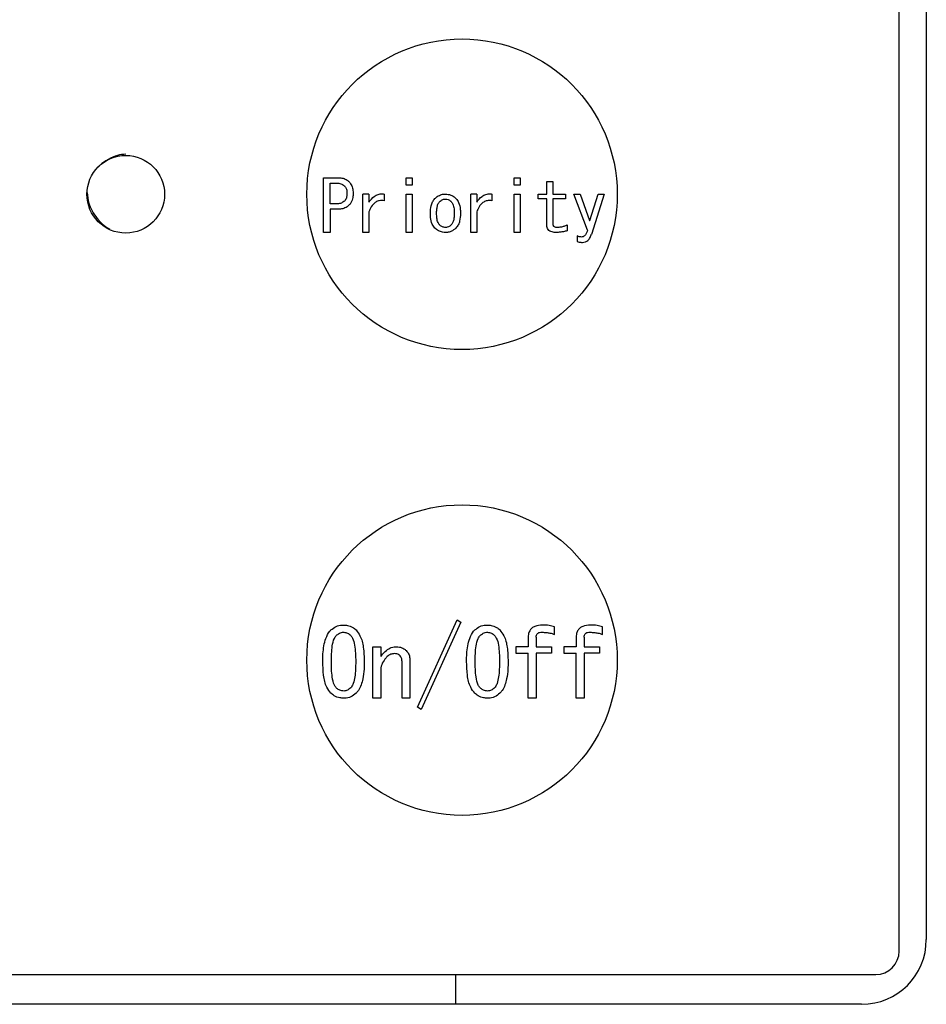
# Model space of a CAD drawing. Units: inches. Extents: x 0.4 to 16.6, y 0.2 to 10.8.
# Drawn here: x 9.8 to 9.8, y 6 to 6 of the extents above; entities that cross this region are included whole.
import ezdxf

# ---------------------------------------------------------------- set-up
doc = ezdxf.new("R2010")
doc.units = ezdxf.units.IN
doc.header["$MEASUREMENT"] = 0
doc.layers.add('WH', color=7, linetype='Continuous')

msp = doc.modelspace()

# ---------------------------------------------------------------- linework, layer by layer
at = {"layer": 'WH', "linetype": 'Continuous', "lineweight": 25}
for p, q in [((9.83316, 5.971354), (9.83316, 6.082377)), ((9.834814, 6.081668), (9.834814, 5.972062)), ((9.798113, 6.01509), (9.798113, 6.018423)), ((9.798113, 6.018423), (9.799013, 6.018423)), ((9.798518, 6.0181), (9.798911, 6.0181)), ((9.798518, 6.016833), (9.798518, 6.0181)), ((9.803147, 6.018423), (9.803511, 6.018423)), ((9.803147, 6.017979), (9.803147, 6.018423)), ((9.803511, 6.017979), (9.803147, 6.017979)), ((9.803511, 6.018423), (9.803511, 6.017979)), ((9.809713, 6.018423), (9.810077, 6.018423)), ((9.809713, 6.017979), (9.809713, 6.018423)), ((9.810077, 6.017979), (9.809713, 6.017979)), ((9.810077, 6.018423), (9.810077, 6.017979)), ((9.811714, 6.017431), (9.811714, 6.018184)), ((9.811714, 6.018184), (9.812078, 6.018184)), ((9.812078, 6.018184), (9.812078, 6.017431)), ((9.800513, 6.01509), (9.800513, 6.017431)), ((9.800877, 6.017431), (9.800513, 6.017431)), ((9.800877, 6.017431), (9.800877, 6.016935)), ((9.801801, 6.017431), (9.801801, 6.017021)), ((9.803147, 6.01509), (9.803147, 6.017431)), ((9.803147, 6.017431), (9.803511, 6.017431)), ((9.803511, 6.017431), (9.803511, 6.01509)), ((9.80708, 6.01509), (9.80708, 6.017431)), ((9.807444, 6.017431), (9.80708, 6.017431)), ((9.807444, 6.017431), (9.807444, 6.016935)), ((9.808367, 6.017431), (9.808367, 6.017021)), ((9.809713, 6.01509), (9.809713, 6.017431)), ((9.809713, 6.017431), (9.810077, 6.017431)), ((9.810077, 6.017431), (9.810077, 6.01509)), ((9.811189, 6.017148), (9.811189, 6.017431)), ((9.811189, 6.017431), (9.811714, 6.017431)), ((9.812078, 6.017431), (9.812848, 6.017431)), ((9.812848, 6.017431), (9.812848, 6.017148)), ((9.814182, 6.015225), (9.813361, 6.017431)), ((9.813361, 6.017431), (9.813737, 6.017431)), ((9.813737, 6.017431), (9.814318, 6.015824)), ((9.814335, 6.015824), (9.814831, 6.017431)), ((9.815208, 6.017431), (9.814421, 6.014969)), ((9.814831, 6.017431), (9.815208, 6.017431)), ((9.798911, 6.016833), (9.798518, 6.016833)), ((9.811714, 6.017148), (9.811189, 6.017148)), ((9.811714, 6.015533), (9.811714, 6.017148)), ((9.812848, 6.017148), (9.812078, 6.017148)), ((9.812078, 6.017148), (9.812078, 6.015602)), ((9.799013, 6.016509), (9.798518, 6.016509)), ((9.798518, 6.016509), (9.798518, 6.01509)), ((9.800877, 6.016354), (9.800877, 6.01509)), ((9.807444, 6.016354), (9.807444, 6.01509)), ((9.81295, 6.01555), (9.81295, 6.015191)), ((9.814318, 6.015824), (9.814335, 6.015824)), ((9.798518, 6.01509), (9.798113, 6.01509)), ((9.800877, 6.01509), (9.800513, 6.01509)), ((9.803511, 6.01509), (9.803147, 6.01509)), ((9.807444, 6.01509), (9.80708, 6.01509)), ((9.810077, 6.01509), (9.809713, 6.01509)), ((9.813566, 6.014883), (9.813566, 6.014541)), ((9.803836, 5.986206), (9.806253, 5.991519)), ((9.806253, 5.991519), (9.806481, 5.991382)), ((9.806481, 5.991382), (9.804064, 5.986069)), ((9.812181, 5.99063), (9.812181, 5.991086)), ((9.815099, 5.99063), (9.815099, 5.991086)), ((9.810578, 5.990447), (9.810578, 5.989877)), ((9.811064, 5.99047), (9.811064, 5.989877)), ((9.813497, 5.990447), (9.813497, 5.989877)), ((9.813982, 5.99047), (9.813982, 5.989877)), ((9.801116, 5.986755), (9.801116, 5.989877)), ((9.801116, 5.989877), (9.801601, 5.989877)), ((9.801601, 5.989877), (9.801601, 5.989284)), ((9.809832, 5.989877), (9.809832, 5.9895)), ((9.810578, 5.989877), (9.809832, 5.989877)), ((9.811064, 5.989877), (9.811998, 5.989877)), ((9.811998, 5.989877), (9.811998, 5.9895)), ((9.812751, 5.989877), (9.812751, 5.9895)), ((9.813497, 5.989877), (9.812751, 5.989877)), ((9.813982, 5.989877), (9.814917, 5.989877)), ((9.814917, 5.989877), (9.814917, 5.9895)), ((9.809832, 5.9895), (9.810578, 5.9895)), ((9.810578, 5.986755), (9.810578, 5.9895)), ((9.811998, 5.9895), (9.811064, 5.9895)), ((9.811064, 5.9895), (9.811064, 5.986755)), ((9.812751, 5.9895), (9.813497, 5.9895)), ((9.813497, 5.986755), (9.813497, 5.9895)), ((9.814917, 5.9895), (9.813982, 5.9895)), ((9.813982, 5.9895), (9.813982, 5.986755)), ((9.802894, 5.986755), (9.802894, 5.988988)), ((9.80338, 5.989034), (9.80338, 5.986755)), ((9.801601, 5.988395), (9.801601, 5.986755)), ((9.801601, 5.986755), (9.801116, 5.986755)), ((9.80338, 5.986755), (9.802894, 5.986755)), ((9.811064, 5.986755), (9.810578, 5.986755)), ((9.813982, 5.986755), (9.813497, 5.986755)), ((9.804064, 5.986069), (9.803836, 5.986206)), ((9.727806, 5.969936), (9.831743, 5.969936)), ((9.806153, 5.969936), (9.806153, 5.968125)), ((9.830877, 5.968125), (9.728357, 5.968125))]:
    msp.add_line(p, q, dxfattribs=at)
for centre, radius in [((9.806546, 6.017417), 0.009449), ((9.786074, 6.017417), 0.002362), ((9.806546, 5.98907), 0.009449)]:
    msp.add_circle(centre, radius, dxfattribs=at)
for centre, radius in [((9.830877, 5.972062), 0.003937), ((9.831743, 5.971354), 0.001417)]:
    msp.add_arc(centre, radius, 270, 0, dxfattribs=at)
for points, knots in [([(9.786074, 6.019857), (9.785907, 6.019842), (9.785568, 6.01981), (9.785008, 6.01956), (9.784609, 6.019297), (9.784435, 6.019106), (9.784397, 6.019064)], [0, 0, 0, 0, 0.306615, 0.621772, 0.915972, 1, 1, 1, 1]), ([(9.798911, 6.0181), (9.79896, 6.018098), (9.799086, 6.018092), (9.799259, 6.01804), (9.799354, 6.017958), (9.79939, 6.017927)], [0, 0, 0, 0, 0.281965, 0.73085, 1, 1, 1, 1]), ([(9.799013, 6.018423), (9.799087, 6.01842), (9.799256, 6.018411), (9.799487, 6.018334), (9.799612, 6.018227), (9.799663, 6.018184)], [0, 0, 0, 0, 0.311496, 0.716074, 1, 1, 1, 1]), ([(9.79939, 6.017927), (9.799427, 6.017879), (9.799511, 6.017769), (9.79954, 6.0176), (9.799543, 6.017495), (9.799544, 6.017465)], [0, 0, 0, 0, 0.364192, 0.824033, 1, 1, 1, 1]), ([(9.799663, 6.018184), (9.799727, 6.018103), (9.799853, 6.017945), (9.799913, 6.017684), (9.799918, 6.017526), (9.79992, 6.017465)], [0, 0, 0, 0, 0.390565, 0.768401, 1, 1, 1, 1]), ([(9.783734, 6.017528), (9.783748, 6.01731), (9.783773, 6.016925), (9.784023, 6.016395), (9.784334, 6.015927), (9.784706, 6.015536), (9.78498, 6.015366), (9.785096, 6.015295)], [0, 0, 0, 0, 0.242673, 0.427706, 0.631216, 0.844131, 1, 1, 1, 1]), ([(9.799544, 6.017465), (9.799542, 6.017413), (9.799537, 6.017285), (9.799488, 6.01712), (9.799414, 6.017033), (9.79939, 6.017004)], [0, 0, 0, 0, 0.315772, 0.7724316, 1, 1, 1, 1]), ([(9.79992, 6.017465), (9.799916, 6.017387), (9.799908, 6.017194), (9.799825, 6.016937), (9.799707, 6.016798), (9.799663, 6.016747)], [0, 0, 0, 0, 0.303125, 0.743477, 1, 1, 1, 1]), ([(9.800877, 6.016935), (9.800974, 6.017065), (9.801125, 6.017267), (9.801432, 6.017424), (9.801646, 6.017451), (9.801767, 6.017435), (9.801801, 6.017431)], [0, 0, 0, 0, 0.430609, 0.669544, 0.909213, 1, 1, 1, 1]), ([(9.804896, 6.017158), (9.804942, 6.017199), (9.805061, 6.017307), (9.805286, 6.017413), (9.805466, 6.017426), (9.805546, 6.017431)], [0, 0, 0, 0, 0.2559073, 0.6676567, 1, 1, 1, 1]), ([(9.805546, 6.017431), (9.805654, 6.01742), (9.805868, 6.017398), (9.80607, 6.017261), (9.806162, 6.017174), (9.806179, 6.017158)], [0, 0, 0, 0, 0.457467, 0.90202, 1, 1, 1, 1]), ([(9.807444, 6.016935), (9.807541, 6.017065), (9.807691, 6.017267), (9.807999, 6.017424), (9.808213, 6.017451), (9.808334, 6.017435), (9.808367, 6.017431)], [0, 0, 0, 0, 0.430577, 0.669526, 0.909292, 1, 1, 1, 1]), ([(9.79939, 6.017004), (9.799331, 6.016959), (9.799205, 6.016861), (9.799027, 6.016835), (9.798927, 6.016833), (9.798911, 6.016833)], [0, 0, 0, 0, 0.421826, 0.908376, 1, 1, 1, 1]), ([(9.799663, 6.016747), (9.799586, 6.016686), (9.799433, 6.016565), (9.799195, 6.016515), (9.799057, 6.01651), (9.799013, 6.016509)], [0, 0, 0, 0, 0.413918, 0.814974, 1, 1, 1, 1]), ([(9.801801, 6.017021), (9.801702, 6.017031), (9.801528, 6.017049), (9.801294, 6.016955), (9.801087, 6.016777), (9.800958, 6.016561), (9.800895, 6.0164), (9.800877, 6.016354)], [0, 0, 0, 0, 0.235313, 0.410867, 0.585943, 0.881973, 1, 1, 1, 1]), ([(9.804622, 6.016251), (9.80463, 6.01641), (9.804641, 6.016648), (9.80474, 6.016961), (9.804843, 6.017091), (9.804896, 6.017158)], [0, 0, 0, 0, 0.489941, 0.736552, 1, 1, 1, 1]), ([(9.804999, 6.016251), (9.805, 6.01633), (9.805004, 6.016481), (9.80504, 6.016701), (9.8051, 6.01687), (9.805167, 6.016947), (9.805187, 6.01697)], [0, 0, 0, 0, 0.3116352, 0.5965125, 0.8833995, 1, 1, 1, 1]), ([(9.805187, 6.01697), (9.805213, 6.016993), (9.805282, 6.017055), (9.805407, 6.017115), (9.805505, 6.017121), (9.805546, 6.017123)], [0, 0, 0, 0, 0.26767, 0.695533, 1, 1, 1, 1]), ([(9.805546, 6.017123), (9.805602, 6.017117), (9.805712, 6.017105), (9.805822, 6.017032), (9.805874, 6.016982), (9.805888, 6.01697)], [0, 0, 0, 0, 0.4364268, 0.8550639, 1, 1, 1, 1]), ([(9.805888, 6.01697), (9.805924, 6.016921), (9.80602, 6.016791), (9.806067, 6.016535), (9.806073, 6.016343), (9.806076, 6.016251)], [0, 0, 0, 0, 0.238433, 0.6332766, 1, 1, 1, 1]), ([(9.806179, 6.017158), (9.806238, 6.017079), (9.806384, 6.016887), (9.806443, 6.016558), (9.80645, 6.016334), (9.806452, 6.016251)], [0, 0, 0, 0, 0.302106, 0.742799, 1, 1, 1, 1]), ([(9.808367, 6.017021), (9.808268, 6.017031), (9.808095, 6.017049), (9.80786, 6.016955), (9.807654, 6.016777), (9.807525, 6.016561), (9.807462, 6.0164), (9.807444, 6.016354)], [0, 0, 0, 0, 0.235252, 0.410816, 0.58596, 0.881966, 1, 1, 1, 1]), ([(9.804896, 6.015362), (9.804836, 6.015441), (9.804692, 6.01563), (9.804631, 6.015952), (9.804625, 6.016171), (9.804622, 6.016251)], [0, 0, 0, 0, 0.308423, 0.744785, 1, 1, 1, 1]), ([(9.805187, 6.01555), (9.805152, 6.015597), (9.805059, 6.015718), (9.805009, 6.015968), (9.805002, 6.016156), (9.804999, 6.016251)], [0, 0, 0, 0, 0.2338056, 0.613195, 1, 1, 1, 1]), ([(9.806076, 6.016251), (9.806074, 6.016172), (9.80607, 6.016026), (9.806034, 6.015816), (9.805976, 6.015654), (9.80591, 6.015576), (9.805888, 6.01555)], [0, 0, 0, 0, 0.318588, 0.58963, 0.862166, 1, 1, 1, 1]), ([(9.806452, 6.016251), (9.806445, 6.016093), (9.806434, 6.015857), (9.806331, 6.015551), (9.80623, 6.015427), (9.806179, 6.015362)], [0, 0, 0, 0, 0.498723, 0.741282, 1, 1, 1, 1]), ([(9.805546, 6.015396), (9.80548, 6.015404), (9.805355, 6.015417), (9.805242, 6.015497), (9.805193, 6.015544), (9.805187, 6.01555)], [0, 0, 0, 0, 0.4908598, 0.932811, 1, 1, 1, 1]), ([(9.805888, 6.01555), (9.805859, 6.015524), (9.80579, 6.015462), (9.805671, 6.015405), (9.805582, 6.015399), (9.805546, 6.015396)], [0, 0, 0, 0, 0.304182, 0.719903, 1, 1, 1, 1]), ([(9.812301, 6.01509), (9.812208, 6.015094), (9.812068, 6.0151), (9.811891, 6.01517), (9.811783, 6.015264), (9.811723, 6.015393), (9.811717, 6.015484), (9.811714, 6.015533)], [0, 0, 0, 0, 0.328335, 0.500986, 0.675155, 0.824833, 1, 1, 1, 1]), ([(9.812078, 6.015602), (9.81208, 6.015577), (9.812084, 6.015534), (9.812116, 6.015483), (9.812165, 6.015445), (9.812246, 6.015418), (9.812312, 6.015415), (9.812352, 6.015413)], [0, 0, 0, 0, 0.196595, 0.3327513, 0.4688187, 0.6864483, 1, 1, 1, 1]), ([(9.812352, 6.015413), (9.812431, 6.015418), (9.812573, 6.015426), (9.812773, 6.015478), (9.812891, 6.015526), (9.81295, 6.01555)], [0, 0, 0, 0, 0.382875, 0.689146, 1, 1, 1, 1]), ([(9.805546, 6.01509), (9.805486, 6.015093), (9.805334, 6.015101), (9.805101, 6.015185), (9.804963, 6.015304), (9.804896, 6.015362)], [0, 0, 0, 0, 0.247126, 0.634727, 1, 1, 1, 1]), ([(9.806179, 6.015362), (9.806133, 6.015321), (9.806012, 6.015211), (9.805792, 6.015107), (9.805618, 6.015095), (9.805546, 6.01509)], [0, 0, 0, 0, 0.2617741, 0.6944421, 1, 1, 1, 1]), ([(9.81295, 6.015191), (9.812874, 6.015174), (9.812728, 6.015141), (9.812512, 6.015102), (9.812371, 6.015094), (9.812301, 6.01509)], [0, 0, 0, 0, 0.358565, 0.678404, 1, 1, 1, 1]), ([(9.813823, 6.014815), (9.81379, 6.014817), (9.813729, 6.014821), (9.813643, 6.014848), (9.813592, 6.014871), (9.813566, 6.014883)], [0, 0, 0, 0, 0.364505, 0.679524, 1, 1, 1, 1]), ([(9.814182, 6.015225), (9.814166, 6.015172), (9.814136, 6.015063), (9.814064, 6.014935), (9.813975, 6.014853), (9.813895, 6.014819), (9.813843, 6.014816), (9.813823, 6.014815)], [0, 0, 0, 0, 0.2849, 0.571876, 0.734286, 0.897443, 1, 1, 1, 1]), ([(9.813874, 6.01449), (9.813939, 6.014496), (9.814059, 6.014506), (9.814209, 6.0146), (9.814338, 6.01475), (9.814389, 6.014885), (9.814421, 6.014969)], [0, 0, 0, 0, 0.247203, 0.453777, 0.659384, 1, 1, 1, 1]), ([(9.813566, 6.014541), (9.813603, 6.014528), (9.813671, 6.014505), (9.813776, 6.014492), (9.813841, 6.014491), (9.813874, 6.01449)], [0, 0, 0, 0, 0.377098, 0.686737, 1, 1, 1, 1]), ([(9.798067, 5.988988), (9.79807, 5.989145), (9.798079, 5.98962), (9.798176, 5.990259), (9.798408, 5.990733), (9.798545, 5.990878), (9.798569, 5.990903)], [0, 0, 0, 0, 0.233906, 0.704805, 0.948764, 1, 1, 1, 1]), ([(9.798569, 5.990903), (9.798667, 5.990982), (9.798865, 5.991139), (9.799152, 5.991196), (9.799311, 5.991199), (9.799344, 5.9912)], [0, 0, 0, 0, 0.440043, 0.881073, 1, 1, 1, 1]), ([(9.799344, 5.9912), (9.799419, 5.991196), (9.799609, 5.991187), (9.799879, 5.991093), (9.800031, 5.99096), (9.800096, 5.990903)], [0, 0, 0, 0, 0.271506, 0.688159, 1, 1, 1, 1]), ([(9.800096, 5.990903), (9.800183, 5.990791), (9.800419, 5.990484), (9.80057, 5.989806), (9.800588, 5.989276), (9.800598, 5.988988)], [0, 0, 0, 0, 0.20909, 0.570867, 1, 1, 1, 1]), ([(9.806823, 5.988988), (9.806826, 5.989145), (9.806835, 5.98962), (9.806931, 5.990259), (9.807164, 5.990733), (9.807301, 5.990878), (9.807324, 5.990903)], [0, 0, 0, 0, 0.233911, 0.704809, 0.948795, 1, 1, 1, 1]), ([(9.807324, 5.990903), (9.807423, 5.990982), (9.80762, 5.991139), (9.807908, 5.991196), (9.808066, 5.991199), (9.8081, 5.9912)], [0, 0, 0, 0, 0.440143, 0.881181, 1, 1, 1, 1]), ([(9.8081, 5.9912), (9.808174, 5.991196), (9.808364, 5.991187), (9.808634, 5.991093), (9.808787, 5.99096), (9.808852, 5.990903)], [0, 0, 0, 0, 0.271477, 0.688192, 1, 1, 1, 1]), ([(9.808852, 5.990903), (9.808938, 5.990791), (9.809175, 5.990484), (9.809325, 5.989806), (9.809344, 5.989276), (9.809354, 5.988988)], [0, 0, 0, 0, 0.209068, 0.570854, 1, 1, 1, 1]), ([(9.811451, 5.9912), (9.811289, 5.991191), (9.811056, 5.991177), (9.810791, 5.991023), (9.810651, 5.99085), (9.810586, 5.990647), (9.81058, 5.990508), (9.810578, 5.990447)], [0, 0, 0, 0, 0.363865, 0.52325, 0.683243, 0.862031, 1, 1, 1, 1]), ([(9.812181, 5.991086), (9.812072, 5.991121), (9.8119, 5.991178), (9.811652, 5.991197), (9.811518, 5.991199), (9.811451, 5.9912)], [0, 0, 0, 0, 0.460177, 0.729336, 1, 1, 1, 1]), ([(9.81437, 5.9912), (9.814207, 5.991191), (9.813974, 5.991177), (9.81371, 5.991023), (9.813569, 5.99085), (9.813504, 5.990647), (9.813499, 5.990508), (9.813497, 5.990447)], [0, 0, 0, 0, 0.3638705, 0.523197, 0.6832382, 0.8620289, 1, 1, 1, 1]), ([(9.815099, 5.991086), (9.814991, 5.991121), (9.814818, 5.991178), (9.81457, 5.991197), (9.814437, 5.991199), (9.81437, 5.9912)], [0, 0, 0, 0, 0.460177, 0.729336, 1, 1, 1, 1]), ([(9.798592, 5.988988), (9.798593, 5.989146), (9.798596, 5.989462), (9.798645, 5.989929), (9.798713, 5.990321), (9.798847, 5.990505), (9.798888, 5.990561)], [0, 0, 0, 0, 0.29058, 0.581301, 0.873408, 1, 1, 1, 1]), ([(9.798888, 5.990561), (9.798949, 5.990613), (9.799043, 5.990694), (9.799205, 5.990757), (9.799297, 5.990763), (9.799344, 5.990766)], [0, 0, 0, 0, 0.464813, 0.724874, 1, 1, 1, 1]), ([(9.799344, 5.990766), (9.799425, 5.990755), (9.799546, 5.990737), (9.799685, 5.990646), (9.799746, 5.99059), (9.799777, 5.990561)], [0, 0, 0, 0, 0.489764, 0.741267, 1, 1, 1, 1]), ([(9.799777, 5.990561), (9.799813, 5.990514), (9.799941, 5.990344), (9.800016, 5.989963), (9.800069, 5.989486), (9.800072, 5.989155), (9.800074, 5.988988)], [0, 0, 0, 0, 0.109283, 0.389381, 0.693358, 1, 1, 1, 1]), ([(9.807347, 5.988988), (9.807349, 5.989146), (9.807351, 5.989462), (9.8074, 5.989929), (9.807468, 5.990321), (9.807603, 5.990505), (9.807644, 5.990561)], [0, 0, 0, 0, 0.290573, 0.581281, 0.87338, 1, 1, 1, 1]), ([(9.807644, 5.990561), (9.807704, 5.990613), (9.807799, 5.990695), (9.807961, 5.990757), (9.808052, 5.990763), (9.8081, 5.990766)], [0, 0, 0, 0, 0.464739, 0.725012, 1, 1, 1, 1]), ([(9.8081, 5.990766), (9.80818, 5.990755), (9.808302, 5.990737), (9.808441, 5.990646), (9.808502, 5.99059), (9.808533, 5.990561)], [0, 0, 0, 0, 0.489756, 0.741417, 1, 1, 1, 1]), ([(9.808533, 5.990561), (9.808569, 5.990514), (9.808697, 5.990344), (9.808772, 5.989963), (9.808824, 5.989486), (9.808827, 5.989155), (9.808829, 5.988988)], [0, 0, 0, 0, 0.109314, 0.389391, 0.693363, 1, 1, 1, 1]), ([(9.811064, 5.99047), (9.811066, 5.990512), (9.81107, 5.990581), (9.811113, 5.990667), (9.811177, 5.990726), (9.811285, 5.990768), (9.811373, 5.990767), (9.811428, 5.990766)], [0, 0, 0, 0, 0.230719, 0.374885, 0.519659, 0.697266, 1, 1, 1, 1]), ([(9.811428, 5.990766), (9.811507, 5.990762), (9.811664, 5.990753), (9.81192, 5.990725), (9.812088, 5.990664), (9.812181, 5.99063)], [0, 0, 0, 0, 0.30727, 0.614618, 1, 1, 1, 1]), ([(9.813982, 5.99047), (9.813985, 5.990512), (9.813989, 5.990581), (9.814032, 5.990667), (9.814095, 5.990726), (9.814204, 5.990768), (9.814291, 5.990767), (9.814347, 5.990766)], [0, 0, 0, 0, 0.230719, 0.374885, 0.519659, 0.697266, 1, 1, 1, 1]), ([(9.814347, 5.990766), (9.814425, 5.990762), (9.814583, 5.990753), (9.814839, 5.990725), (9.815006, 5.990664), (9.815099, 5.99063)], [0, 0, 0, 0, 0.30727, 0.614618, 1, 1, 1, 1]), ([(9.801875, 5.989604), (9.801966, 5.989678), (9.802147, 5.989825), (9.802404, 5.989874), (9.802539, 5.989877), (9.802559, 5.989877)], [0, 0, 0, 0, 0.46184, 0.918584, 1, 1, 1, 1]), ([(9.802559, 5.989877), (9.802618, 5.989874), (9.802772, 5.989867), (9.802985, 5.989794), (9.803104, 5.989691), (9.803152, 5.989649)], [0, 0, 0, 0, 0.274283, 0.708856, 1, 1, 1, 1]), ([(9.801601, 5.989284), (9.801625, 5.989316), (9.801673, 5.989379), (9.801762, 5.989487), (9.801832, 5.989559), (9.801875, 5.989604)], [0, 0, 0, 0, 0.280806, 0.561536, 1, 1, 1, 1]), ([(9.801921, 5.989216), (9.801836, 5.98911), (9.801666, 5.988899), (9.801606, 5.988593), (9.801602, 5.988427), (9.801601, 5.988395)], [0, 0, 0, 0, 0.445563, 0.892366, 1, 1, 1, 1]), ([(9.802422, 5.989467), (9.802353, 5.989458), (9.802195, 5.989437), (9.802032, 5.989323), (9.801945, 5.989239), (9.801921, 5.989216)], [0, 0, 0, 0, 0.36304, 0.824046, 1, 1, 1, 1]), ([(9.802787, 5.98933), (9.802762, 5.989352), (9.802701, 5.989405), (9.802575, 5.989458), (9.802475, 5.989464), (9.802422, 5.989467)], [0, 0, 0, 0, 0.250994, 0.607193, 1, 1, 1, 1]), ([(9.802894, 5.988988), (9.802892, 5.989027), (9.802889, 5.989098), (9.802859, 5.989217), (9.802815, 5.989287), (9.802787, 5.98933)], [0, 0, 0, 0, 0.324443, 0.580072, 1, 1, 1, 1]), ([(9.803152, 5.989649), (9.803203, 5.989587), (9.803313, 5.989454), (9.803373, 5.98923), (9.803378, 5.989086), (9.80338, 5.989034)], [0, 0, 0, 0, 0.354501, 0.76648, 1, 1, 1, 1]), ([(9.798569, 5.98705), (9.798479, 5.987168), (9.798235, 5.987491), (9.798094, 5.988179), (9.798077, 5.98871), (9.798067, 5.988988)], [0, 0, 0, 0, 0.216428, 0.589494, 1, 1, 1, 1]), ([(9.798888, 5.987392), (9.79885, 5.987444), (9.79871, 5.987634), (9.798644, 5.988034), (9.798596, 5.988514), (9.798593, 5.98883), (9.798592, 5.988988)], [0, 0, 0, 0, 0.116399, 0.426742, 0.712389, 1, 1, 1, 1]), ([(9.800074, 5.988988), (9.800072, 5.98883), (9.800068, 5.988515), (9.800029, 5.988066), (9.799954, 5.987699), (9.799857, 5.987479), (9.799789, 5.987405), (9.799777, 5.987392)], [0, 0, 0, 0, 0.286466, 0.573074, 0.818147, 0.967787, 1, 1, 1, 1]), ([(9.800598, 5.988988), (9.800596, 5.98883), (9.80059, 5.988475), (9.800514, 5.987877), (9.80036, 5.987355), (9.800146, 5.987107), (9.800096, 5.98705)], [0, 0, 0, 0, 0.231417, 0.520594, 0.889572, 1, 1, 1, 1]), ([(9.807324, 5.98705), (9.807235, 5.987168), (9.80699, 5.987491), (9.80685, 5.988179), (9.806832, 5.98871), (9.806823, 5.988988)], [0, 0, 0, 0, 0.216406, 0.589489, 1, 1, 1, 1]), ([(9.807644, 5.987392), (9.807605, 5.987444), (9.807465, 5.987634), (9.807399, 5.988034), (9.807351, 5.988514), (9.807348, 5.98883), (9.807347, 5.988988)], [0, 0, 0, 0, 0.116398, 0.426753, 0.712391, 1, 1, 1, 1]), ([(9.808829, 5.988988), (9.808827, 5.98883), (9.808824, 5.988515), (9.808784, 5.988066), (9.808709, 5.987699), (9.808612, 5.987479), (9.808545, 5.987405), (9.808533, 5.987392)], [0, 0, 0, 0, 0.286459, 0.57306, 0.818114, 0.96775, 1, 1, 1, 1]), ([(9.809354, 5.988988), (9.809351, 5.98883), (9.809345, 5.988475), (9.809269, 5.987877), (9.809115, 5.987355), (9.808901, 5.987107), (9.808852, 5.98705)], [0, 0, 0, 0, 0.231419, 0.520606, 0.889571, 1, 1, 1, 1]), ([(9.799344, 5.987187), (9.799264, 5.987197), (9.799112, 5.987215), (9.798968, 5.987316), (9.798902, 5.987378), (9.798888, 5.987392)], [0, 0, 0, 0, 0.469179, 0.883714, 1, 1, 1, 1]), ([(9.799777, 5.987392), (9.799741, 5.987359), (9.799651, 5.987276), (9.7995, 5.987198), (9.799386, 5.98719), (9.799344, 5.987187)], [0, 0, 0, 0, 0.301403, 0.747113, 1, 1, 1, 1]), ([(9.8081, 5.987187), (9.808019, 5.987197), (9.807867, 5.987215), (9.807723, 5.987316), (9.807658, 5.987378), (9.807644, 5.987392)], [0, 0, 0, 0, 0.469084, 0.883694, 1, 1, 1, 1]), ([(9.808533, 5.987392), (9.808496, 5.987359), (9.808406, 5.987276), (9.808255, 5.987198), (9.808141, 5.98719), (9.8081, 5.987187)], [0, 0, 0, 0, 0.301403, 0.747113, 1, 1, 1, 1]), ([(9.799344, 5.986755), (9.799265, 5.986759), (9.799066, 5.986768), (9.798788, 5.986862), (9.798632, 5.986995), (9.798569, 5.98705)], [0, 0, 0, 0, 0.278849, 0.705762, 1, 1, 1, 1]), ([(9.800096, 5.98705), (9.799996, 5.986969), (9.799793, 5.986807), (9.799511, 5.986758), (9.799364, 5.986755), (9.799344, 5.986755)], [0, 0, 0, 0, 0.463496, 0.928954, 1, 1, 1, 1]), ([(9.8081, 5.986755), (9.808021, 5.986759), (9.807821, 5.986768), (9.807543, 5.986862), (9.807388, 5.986995), (9.807324, 5.98705)], [0, 0, 0, 0, 0.278745, 0.705668, 1, 1, 1, 1]), ([(9.808852, 5.98705), (9.808751, 5.986969), (9.808549, 5.986807), (9.808267, 5.986758), (9.808119, 5.986755), (9.8081, 5.986755)], [0, 0, 0, 0, 0.463443, 0.928849, 1, 1, 1, 1])]:
    msp.add_open_spline(points, degree=3, knots=knots, dxfattribs=at)

doc.saveas('drawing.dxf')
